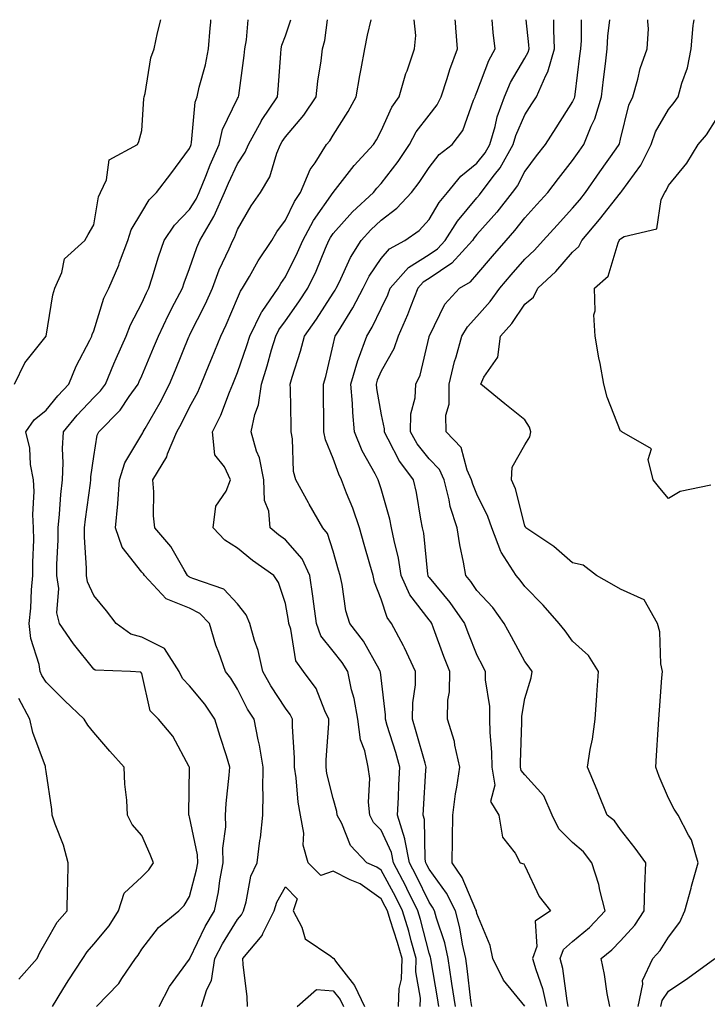
# Model space of a CAD drawing. Units: inches. Extents: x 968483 to 971123, y 7255658 to 7258298.
# Drawn here: x 970623 to 970766, y 7258092 to 7258298 of the extents above; entities that cross this region are included whole.
import ezdxf

# ---------------------------------------------------------------- set-up
doc = ezdxf.new("R2010")
doc.units = ezdxf.units.IN
doc.header["$MEASUREMENT"] = 0
doc.layers.add('Contour_96847255', color=7, linetype='Continuous', true_color=0xcc1fed)

msp = doc.modelspace()

# ---------------------------------------------------------------- linework, layer by layer
at = {"layer": 'Contour_96847255'}
for points in [[(970621.46, 7258221.92, 3105), (970623.62, 7258226.35, 3105), (970628.05, 7258231.88, 3105), (970628.07, 7258231.94, 3105), (970629.44, 7258240.53, 3105), (970629.91, 7258241.92, 3105), (970631.34, 7258245.21, 3105), (970631.88, 7258248.09, 3105), (970636.19, 7258251.92, 3105), (970636.82, 7258253.15, 3105), (970638.05, 7258255.18, 3105), (970638.99, 7258260.98, 3105), (970639.45, 7258261.92, 3105), (970640.66, 7258264.53, 3105), (970641.25, 7258268.72, 3105), (970647.19, 7258271.92, 3105), (970647.42, 7258272.55, 3105), (970648.05, 7258274.89, 3105), (970648.5, 7258281.47, 3105), (970648.55, 7258281.92, 3105), (970648.73, 7258282.6, 3105), (970649.95, 7258290.02, 3105), (970650.65, 7258291.92, 3105), (970651.37, 7258295.24, 3105), (970652.01, 7258297.96, 3105), (970652.02, 7258298, 3105)], [(970629.4, 7258091.92, 3104), (970631.58, 7258095.45, 3104), (970632.69, 7258097.28, 3104), (970635.72, 7258101.92, 3104), (970636.62, 7258103.35, 3104), (970638.05, 7258104.94, 3104), (970641.22, 7258108.75, 3104), (970643.22, 7258111.92, 3104), (970644.4, 7258115.57, 3104), (970648.05, 7258119.01, 3104), (970649.51, 7258120.46, 3104), (970650.5, 7258121.92, 3104), (970649.8, 7258123.67, 3104), (970648.05, 7258127.66, 3104), (970646.06, 7258129.93, 3104), (970645.1, 7258131.92, 3104), (970644.92, 7258135.05, 3104), (970644.52, 7258138.39, 3104), (970644.34, 7258141.92, 3104), (970641.36, 7258145.23, 3104), (970638.05, 7258149.12, 3104), (970636.8, 7258150.67, 3104), (970636.04, 7258151.92, 3104), (970631.94, 7258155.81, 3104), (970628.05, 7258159.63, 3104), (970627.2, 7258161.07, 3104), (970626.84, 7258161.92, 3104), (970626.59, 7258163.38, 3104), (970624.91, 7258168.78, 3104), (970624.54, 7258171.92, 3104), (970624.86, 7258175.11, 3104), (970625.04, 7258178.91, 3104), (970625.32, 7258181.92, 3104), (970625.29, 7258184.68, 3104), (970625.48, 7258189.35, 3104), (970625.45, 7258191.92, 3104), (970625.3, 7258194.67, 3104), (970625.59, 7258199.46, 3104), (970625.41, 7258201.92, 3104), (970624.83, 7258205.14, 3104), (970624.66, 7258208.53, 3104), (970623.81, 7258211.92, 3104), (970625.55, 7258214.42, 3104), (970628.05, 7258216.47, 3104), (970630.52, 7258219.45, 3104), (970632.82, 7258221.92, 3104), (970634.33, 7258225.64, 3104), (970637.22, 7258231.09, 3104), (970637.62, 7258231.92, 3104), (970637.71, 7258232.26, 3104), (970638.05, 7258233.05, 3104), (970640.15, 7258239.82, 3104), (970641.14, 7258241.92, 3104), (970643.24, 7258246.73, 3104), (970643.4, 7258247.27, 3104), (970645.13, 7258251.92, 3104), (970645.82, 7258254.15, 3104), (970648.05, 7258257.78, 3104), (970649.61, 7258260.36, 3104), (970651.12, 7258261.92, 3104), (970654.13, 7258265.84, 3104), (970658.05, 7258271.11, 3104), (970658.27, 7258271.7, 3104), (970658.37, 7258271.92, 3104), (970658.47, 7258272.34, 3104), (970659.2, 7258280.77, 3104), (970659.6, 7258281.92, 3104), (970660.05, 7258283.92, 3104), (970661.37, 7258288.6, 3104), (970662.01, 7258291.92, 3104), (970662.36, 7258296.23, 3104), (970662.47, 7258297.5, 3104), (970662.51, 7258298, 3104)], [(970638.56, 7258091.92, 3103), (970643.25, 7258096.72, 3103), (970643.92, 7258097.79, 3103), (970646.74, 7258101.92, 3103), (970647.33, 7258102.64, 3103), (970648.05, 7258103.88, 3103), (970651.57, 7258108.4, 3103), (970655.76, 7258111.92, 3103), (970656.92, 7258113.05, 3103), (970658.05, 7258114.91, 3103), (970659.5, 7258120.47, 3103), (970659.76, 7258121.92, 3103), (970659.71, 7258123.58, 3103), (970658.05, 7258131.53, 3103), (970657.94, 7258131.81, 3103), (970657.89, 7258131.92, 3103), (970657.89, 7258132.08, 3103), (970658.02, 7258141.89, 3103), (970658.02, 7258141.92, 3103), (970657.98, 7258141.99, 3103), (970654.51, 7258148.38, 3103), (970651.54, 7258151.92, 3103), (970649.79, 7258153.66, 3103), (970648.05, 7258161.45, 3103), (970647.87, 7258161.74, 3103), (970645.7, 7258161.92, 3103), (970638.33, 7258162.2, 3103), (970638.05, 7258162.37, 3103), (970633.79, 7258167.66, 3103), (970630.88, 7258171.92, 3103), (970630.29, 7258174.16, 3103), (970630.75, 7258179.22, 3103), (970630.34, 7258181.92, 3103), (970630.33, 7258184.2, 3103), (970630.6, 7258189.37, 3103), (970630.59, 7258191.92, 3103), (970630.87, 7258194.74, 3103), (970631.14, 7258198.83, 3103), (970631.47, 7258201.92, 3103), (970631.62, 7258205.49, 3103), (970631.49, 7258208.48, 3103), (970631.67, 7258211.92, 3103), (970634.57, 7258215.4, 3103), (970638.05, 7258219.11, 3103), (970639.45, 7258220.52, 3103), (970640.44, 7258221.92, 3103), (970642.24, 7258226.11, 3103), (970642.72, 7258227.25, 3103), (970644.78, 7258231.92, 3103), (970645.68, 7258234.29, 3103), (970648.05, 7258238.79, 3103), (970649.03, 7258240.94, 3103), (970649.53, 7258241.92, 3103), (970650.25, 7258244.12, 3103), (970651.52, 7258248.45, 3103), (970652.75, 7258251.92, 3103), (970654.87, 7258255.1, 3103), (970658.05, 7258258.38, 3103), (970659.43, 7258260.54, 3103), (970660.06, 7258261.92, 3103), (970661.42, 7258265.29, 3103), (970662.31, 7258267.66, 3103), (970664.19, 7258271.92, 3103), (970664.93, 7258275.04, 3103), (970668.05, 7258281.52, 3103), (970668.19, 7258281.78, 3103), (970668.27, 7258281.92, 3103), (970668.3, 7258282.17, 3103), (970669.43, 7258290.54, 3103), (970669.55, 7258291.92, 3103), (970669.92, 7258293.8, 3103), (970670.24, 7258298, 3103)], [(970651.7, 7258091.92, 3102), (970653.86, 7258096.11, 3102), (970658.05, 7258101.85, 3102), (970658.07, 7258101.9, 3102), (970658.11, 7258101.98, 3102), (970661.32, 7258108.65, 3102), (970663.24, 7258111.92, 3102), (970664.07, 7258115.9, 3102), (970664.38, 7258118.25, 3102), (970665.06, 7258121.92, 3102), (970664.97, 7258125, 3102), (970665.61, 7258129.48, 3102), (970665.51, 7258131.92, 3102), (970665.66, 7258134.31, 3102), (970666.34, 7258140.21, 3102), (970666.45, 7258141.92, 3102), (970665.72, 7258144.25, 3102), (970664.42, 7258148.29, 3102), (970663.3, 7258151.92, 3102), (970661.23, 7258155.1, 3102), (970658.05, 7258158.91, 3102), (970656.55, 7258160.42, 3102), (970655.88, 7258161.92, 3102), (970652.82, 7258166.69, 3102), (970648.05, 7258169.04, 3102), (970645.8, 7258169.67, 3102), (970642.69, 7258171.92, 3102), (970640.7, 7258174.57, 3102), (970638.05, 7258177.76, 3102), (970636.72, 7258180.59, 3102), (970636.52, 7258181.92, 3102), (970636.52, 7258183.45, 3102), (970636.1, 7258189.97, 3102), (970636.1, 7258191.92, 3102), (970636.27, 7258193.7, 3102), (970637.35, 7258201.22, 3102), (970637.42, 7258201.92, 3102), (970637.44, 7258202.53, 3102), (970638.05, 7258206.8, 3102), (970638.75, 7258211.22, 3102), (970639.09, 7258211.92, 3102), (970643.52, 7258216.45, 3102), (970645.42, 7258219.29, 3102), (970647.3, 7258221.92, 3102), (970647.52, 7258222.45, 3102), (970648.05, 7258223.61, 3102), (970650.5, 7258229.47, 3102), (970651.51, 7258231.92, 3102), (970653.62, 7258236.35, 3102), (970654.92, 7258238.79, 3102), (970656.54, 7258241.92, 3102), (970656.91, 7258243.06, 3102), (970658.05, 7258246.03, 3102), (970659.54, 7258250.43, 3102), (970660.18, 7258251.92, 3102), (970663.09, 7258256.88, 3102), (970663.14, 7258257.01, 3102), (970665.36, 7258261.92, 3102), (970666.14, 7258263.83, 3102), (970668.05, 7258267.91, 3102), (970669.65, 7258270.32, 3102), (970670.32, 7258271.92, 3102), (970673.06, 7258276.91, 3102), (970673.09, 7258276.96, 3102), (970676.4, 7258281.92, 3102), (970676.56, 7258283.41, 3102), (970677.07, 7258290.94, 3102), (970677.17, 7258291.92, 3102), (970677.32, 7258292.65, 3102), (970678.05, 7258294.61, 3102), (970679.2, 7258298, 3102)], [(970660.55, 7258091.92, 3101), (970661.64, 7258095.51, 3101), (970662.59, 7258097.38, 3101), (970663.34, 7258101.92, 3101), (970664.94, 7258105.03, 3101), (970668.05, 7258110.1, 3101), (970668.89, 7258111.08, 3101), (970669.31, 7258111.92, 3101), (970669.89, 7258113.76, 3101), (970670.85, 7258119.12, 3101), (970672.13, 7258121.92, 3101), (970672.73, 7258126.6, 3101), (970672.84, 7258127.13, 3101), (970673.36, 7258131.92, 3101), (970673.4, 7258136.57, 3101), (970673.34, 7258137.21, 3101), (970673.38, 7258141.92, 3101), (970672.65, 7258146.52, 3101), (970672.34, 7258147.63, 3101), (970671.5, 7258151.92, 3101), (970670.17, 7258154.04, 3101), (970668.05, 7258158.23, 3101), (970666.65, 7258160.52, 3101), (970665.51, 7258161.92, 3101), (970664.13, 7258165.84, 3101), (970663.5, 7258167.37, 3101), (970662.19, 7258171.92, 3101), (970660.16, 7258174.03, 3101), (970658.05, 7258175.11, 3101), (970653.17, 7258177.04, 3101), (970648.6, 7258181.92, 3101), (970648.38, 7258182.25, 3101), (970648.05, 7258182.64, 3101), (970643.95, 7258187.82, 3101), (970642.58, 7258191.92, 3101), (970643.04, 7258196.91, 3101), (970643.04, 7258196.93, 3101), (970643.43, 7258201.92, 3101), (970644.52, 7258205.45, 3101), (970648.05, 7258211.37, 3101), (970648.27, 7258211.7, 3101), (970648.36, 7258211.92, 3101), (970648.75, 7258212.62, 3101), (970651.88, 7258218.09, 3101), (970653.87, 7258221.92, 3101), (970655.1, 7258224.87, 3101), (970657.9, 7258231.77, 3101), (970657.96, 7258231.92, 3101), (970657.99, 7258231.98, 3101), (970658.05, 7258232.09, 3101), (970661.34, 7258238.63, 3101), (970662.81, 7258241.92, 3101), (970664.24, 7258245.73, 3101), (970666.3, 7258250.17, 3101), (970667.05, 7258251.92, 3101), (970667.42, 7258252.55, 3101), (970668.05, 7258254.2, 3101), (970670.87, 7258259.1, 3101), (970672.84, 7258261.92, 3101), (970674.78, 7258265.19, 3101), (970676.28, 7258270.15, 3101), (970677.01, 7258271.92, 3101), (970677.38, 7258272.59, 3101), (970678.05, 7258273.55, 3101), (970681.91, 7258278.06, 3101), (970684.45, 7258281.92, 3101), (970684.82, 7258285.15, 3101), (970685.52, 7258289.39, 3101), (970685.83, 7258291.92, 3101), (970686.29, 7258293.68, 3101), (970686.86, 7258298, 3101)], [(970701.66, 7258091.92, 3100), (970701.82, 7258095.69, 3100), (970702.31, 7258097.66, 3100), (970702.42, 7258101.92, 3100), (970701.46, 7258105.33, 3100), (970699.92, 7258110.05, 3100), (970699.35, 7258111.92, 3100), (970698.92, 7258112.79, 3100), (970698.05, 7258114.39, 3100), (970693.65, 7258117.52, 3100), (970691.59, 7258118.38, 3100), (970688.05, 7258120.16, 3100), (970685.44, 7258119.31, 3100), (970682.78, 7258121.92, 3100), (970681.76, 7258125.63, 3100), (970681.87, 7258128.1, 3100), (970681.24, 7258131.92, 3100), (970680.75, 7258134.62, 3100), (970680.31, 7258139.66, 3100), (970679.95, 7258141.92, 3100), (970679.97, 7258143.84, 3100), (970679.55, 7258150.42, 3100), (970679.56, 7258151.92, 3100), (970679.07, 7258152.94, 3100), (970678.05, 7258154.22, 3100), (970675, 7258158.87, 3100), (970673.36, 7258161.92, 3100), (970672.37, 7258166.24, 3100), (970671.63, 7258168.34, 3100), (970670.63, 7258171.92, 3100), (970669.83, 7258173.7, 3100), (970668.05, 7258175.99, 3100), (970665.18, 7258179.05, 3100), (970658.69, 7258181.28, 3100), (970658.05, 7258181.61, 3100), (970657.83, 7258181.7, 3100), (970657.61, 7258181.92, 3100), (970656.88, 7258183.09, 3100), (970654.09, 7258187.96, 3100), (970650.76, 7258191.92, 3100), (970650.53, 7258194.4, 3100), (970650.58, 7258199.39, 3100), (970650.38, 7258201.92, 3100), (970653.26, 7258206.71, 3100), (970653.44, 7258207.31, 3100), (970655.35, 7258211.92, 3100), (970656.32, 7258213.65, 3100), (970658.05, 7258217.1, 3100), (970659.73, 7258220.24, 3100), (970660.44, 7258221.92, 3100), (970662.1, 7258225.97, 3100), (970662.66, 7258227.31, 3100), (970664.54, 7258231.92, 3100), (970665.69, 7258234.28, 3100), (970668.05, 7258239.88, 3100), (970668.66, 7258241.31, 3100), (970669.07, 7258241.92, 3100), (970670.53, 7258244.4, 3100), (970672.35, 7258247.62, 3100), (970675.2, 7258251.92, 3100), (970676.27, 7258253.7, 3100), (970678.05, 7258256.16, 3100), (970679.94, 7258260.03, 3100), (970681.21, 7258261.92, 3100), (970683.26, 7258266.71, 3100), (970684.25, 7258268.12, 3100), (970686.66, 7258271.92, 3100), (970687.3, 7258272.67, 3100), (970688.05, 7258273.89, 3100), (970691.15, 7258278.82, 3100), (970692.81, 7258281.92, 3100), (970693.62, 7258286.35, 3100), (970693.89, 7258287.76, 3100), (970694.67, 7258291.92, 3100), (970695.21, 7258294.76, 3100), (970696, 7258298, 3100)], [(970706.21, 7258091.92, 3099), (970706.28, 7258093.69, 3099), (970705.31, 7258099.18, 3099), (970705.38, 7258101.92, 3099), (970704.33, 7258105.64, 3099), (970703.81, 7258107.68, 3099), (970702.52, 7258111.92, 3099), (970701.05, 7258114.92, 3099), (970698.05, 7258120.42, 3099), (970697.17, 7258121.04, 3099), (970695.07, 7258121.92, 3099), (970691.68, 7258125.55, 3099), (970689.81, 7258130.16, 3099), (970688.87, 7258131.92, 3099), (970688.79, 7258132.66, 3099), (970688.05, 7258135.36, 3099), (970686.74, 7258140.61, 3099), (970686.54, 7258141.92, 3099), (970686.55, 7258143.42, 3099), (970687.14, 7258151.01, 3099), (970687.15, 7258151.92, 3099), (970686.27, 7258153.7, 3099), (970684.45, 7258158.32, 3099), (970681.81, 7258161.92, 3099), (970680.26, 7258164.13, 3099), (970679.21, 7258170.76, 3099), (970678.79, 7258171.92, 3099), (970678.69, 7258172.56, 3099), (970678.05, 7258176.08, 3099), (970676.63, 7258180.5, 3099), (970675.62, 7258181.92, 3099), (970671.2, 7258185.07, 3099), (970668.05, 7258187.66, 3099), (970665.42, 7258189.29, 3099), (970662.94, 7258191.92, 3099), (970663.55, 7258196.42, 3099), (970665.68, 7258199.55, 3099), (970666.59, 7258201.92, 3099), (970665.33, 7258204.64, 3099), (970663.29, 7258207.16, 3099), (970662.82, 7258211.92, 3099), (970664.54, 7258215.43, 3099), (970666.36, 7258220.23, 3099), (970667.07, 7258221.92, 3099), (970667.36, 7258222.61, 3099), (970668.05, 7258224.32, 3099), (970670, 7258229.97, 3099), (970670.59, 7258231.92, 3099), (970673.07, 7258236.9, 3099), (970673.2, 7258237.07, 3099), (970676.51, 7258241.92, 3099), (970677.08, 7258242.89, 3099), (970678.05, 7258244.31, 3099), (970680.57, 7258249.4, 3099), (970681.66, 7258251.92, 3099), (970683.9, 7258256.07, 3099), (970688.03, 7258261.9, 3099), (970688.05, 7258261.93, 3099), (970692.43, 7258267.54, 3099), (970696.49, 7258271.92, 3099), (970697.07, 7258272.9, 3099), (970698.05, 7258274.82, 3099), (970700.26, 7258279.71, 3099), (970701.84, 7258281.92, 3099), (970703.24, 7258286.73, 3099), (970703.46, 7258287.33, 3099), (970704.99, 7258291.92, 3099), (970705.27, 7258294.7, 3099), (970704.97, 7258298, 3099)], [(970710.1, 7258091.92, 3098), (970709.85, 7258093.72, 3098), (970708.48, 7258101.49, 3098), (970708.41, 7258101.92, 3098), (970708.34, 7258102.21, 3098), (970708.05, 7258103.1, 3098), (970706.24, 7258110.11, 3098), (970705.71, 7258111.92, 3098), (970703.41, 7258116.56, 3098), (970703.18, 7258117.05, 3098), (970700.6, 7258121.92, 3098), (970700.19, 7258124.06, 3098), (970698.05, 7258128.73, 3098), (970696.49, 7258130.36, 3098), (970695.66, 7258131.92, 3098), (970695.4, 7258134.57, 3098), (970695.67, 7258139.54, 3098), (970695.35, 7258141.92, 3098), (970694.63, 7258145.34, 3098), (970693.72, 7258147.59, 3098), (970693.17, 7258151.92, 3098), (970692.39, 7258156.26, 3098), (970691.88, 7258158.09, 3098), (970691.07, 7258161.92, 3098), (970689.93, 7258163.8, 3098), (970688.05, 7258166.14, 3098), (970685.48, 7258169.35, 3098), (970684.54, 7258171.92, 3098), (970683.97, 7258176, 3098), (970683.78, 7258177.65, 3098), (970683.14, 7258181.92, 3098), (970681.52, 7258185.39, 3098), (970678.05, 7258189.41, 3098), (970676.59, 7258190.46, 3098), (970674.86, 7258191.92, 3098), (970674.58, 7258195.39, 3098), (970673.71, 7258197.58, 3098), (970673.55, 7258201.92, 3098), (970672.66, 7258206.53, 3098), (970672.04, 7258207.93, 3098), (970670.87, 7258211.92, 3098), (970671.66, 7258215.53, 3098), (970672.41, 7258217.56, 3098), (970673.05, 7258221.92, 3098), (970674.27, 7258225.7, 3098), (970675.17, 7258229.04, 3098), (970676.03, 7258231.92, 3098), (970676.7, 7258233.27, 3098), (970678.05, 7258235.11, 3098), (970680.89, 7258239.08, 3098), (970682.75, 7258241.92, 3098), (970684.45, 7258245.52, 3098), (970686.44, 7258250.31, 3098), (970687.14, 7258251.92, 3098), (970687.46, 7258252.51, 3098), (970688.05, 7258253.34, 3098), (970692.09, 7258257.88, 3098), (970696.45, 7258261.92, 3098), (970697.16, 7258262.81, 3098), (970698.05, 7258263.77, 3098), (970701.59, 7258268.38, 3098), (970703.99, 7258271.92, 3098), (970705.38, 7258274.59, 3098), (970708.05, 7258278.07, 3098), (970709.78, 7258280.19, 3098), (970710.6, 7258281.92, 3098), (970711.85, 7258285.72, 3098), (970712.38, 7258287.59, 3098), (970714.02, 7258291.92, 3098), (970713.67, 7258296.3, 3098), (970713.59, 7258297.46, 3098), (970713.54, 7258298, 3098)], [(970713.55, 7258091.92, 3097), (970712.85, 7258096.72, 3097), (970712.78, 7258097.19, 3097), (970712.05, 7258101.92, 3097), (970711.33, 7258105.2, 3097), (970709.6, 7258110.37, 3097), (970709.19, 7258111.92, 3097), (970708.81, 7258112.68, 3097), (970708.05, 7258113.72, 3097), (970705.4, 7258119.27, 3097), (970704, 7258121.92, 3097), (970703.03, 7258126.9, 3097), (970703, 7258126.97, 3097), (970701.5, 7258131.92, 3097), (970701.68, 7258135.55, 3097), (970701.78, 7258138.19, 3097), (970701.98, 7258141.92, 3097), (970701.09, 7258144.96, 3097), (970699.33, 7258150.64, 3097), (970698.94, 7258151.92, 3097), (970698.96, 7258152.83, 3097), (970698.05, 7258160.58, 3097), (970697.91, 7258161.78, 3097), (970697.88, 7258161.92, 3097), (970697.63, 7258162.34, 3097), (970694.35, 7258168.22, 3097), (970691.48, 7258171.92, 3097), (970690.7, 7258174.57, 3097), (970689.92, 7258180.05, 3097), (970689.49, 7258181.92, 3097), (970689.16, 7258183.03, 3097), (970688.05, 7258187, 3097), (970686.85, 7258190.72, 3097), (970685.87, 7258191.92, 3097), (970682.99, 7258196.86, 3097), (970682.86, 7258197.11, 3097), (970680.23, 7258201.92, 3097), (970679.75, 7258203.62, 3097), (970679.52, 7258210.45, 3097), (970679.24, 7258211.92, 3097), (970679.23, 7258213.1, 3097), (970679.09, 7258220.88, 3097), (970679.08, 7258221.92, 3097), (970679.5, 7258223.37, 3097), (970681.22, 7258228.75, 3097), (970682.07, 7258231.92, 3097), (970684.54, 7258235.43, 3097), (970688.05, 7258240.91, 3097), (970688.44, 7258241.53, 3097), (970688.64, 7258241.92, 3097), (970689.25, 7258243.12, 3097), (970691.63, 7258248.34, 3097), (970693.91, 7258251.92, 3097), (970695.87, 7258254.1, 3097), (970698.05, 7258256.14, 3097), (970701.35, 7258258.62, 3097), (970704.39, 7258261.92, 3097), (970705.96, 7258264.01, 3097), (970708.05, 7258267.16, 3097), (970710.15, 7258269.82, 3097), (970712.89, 7258271.92, 3097), (970715.13, 7258274.84, 3097), (970717.35, 7258281.22, 3097), (970717.68, 7258281.92, 3097), (970717.77, 7258282.2, 3097), (970718.05, 7258282.86, 3097), (970720.52, 7258289.45, 3097), (970721.84, 7258291.92, 3097), (970721.46, 7258295.33, 3097), (970721.27, 7258298, 3097)], [(970716.99, 7258091.92, 3096), (970716.81, 7258093.16, 3096), (970716.01, 7258099.88, 3096), (970715.71, 7258101.92, 3096), (970715.03, 7258104.94, 3096), (970714.51, 7258108.38, 3096), (970713.58, 7258111.92, 3096), (970711.72, 7258115.59, 3096), (970708.05, 7258120.6, 3096), (970707.63, 7258121.5, 3096), (970707.41, 7258121.92, 3096), (970707.24, 7258122.73, 3096), (970707.1, 7258130.97, 3096), (970706.81, 7258131.92, 3096), (970706.87, 7258133.1, 3096), (970707.42, 7258141.3, 3096), (970707.46, 7258141.92, 3096), (970707.22, 7258142.75, 3096), (970705.39, 7258149.26, 3096), (970704.59, 7258151.92, 3096), (970704.64, 7258155.33, 3096), (970705.2, 7258159.07, 3096), (970705.25, 7258161.92, 3096), (970702.96, 7258166.83, 3096), (970702.73, 7258167.24, 3096), (970700.19, 7258171.92, 3096), (970699.31, 7258173.18, 3096), (970698.05, 7258176.96, 3096), (970696.68, 7258180.55, 3096), (970696.37, 7258181.92, 3096), (970695.7, 7258184.27, 3096), (970694.51, 7258188.38, 3096), (970693.52, 7258191.92, 3096), (970692.13, 7258196, 3096), (970690.85, 7258199.12, 3096), (970689.79, 7258201.92, 3096), (970689.21, 7258203.08, 3096), (970688.05, 7258206.37, 3096), (970686.42, 7258210.29, 3096), (970686.11, 7258211.92, 3096), (970686.08, 7258213.89, 3096), (970686.04, 7258219.91, 3096), (970686.01, 7258221.92, 3096), (970686.47, 7258223.5, 3096), (970688.05, 7258230.11, 3096), (970688.36, 7258231.61, 3096), (970688.48, 7258231.92, 3096), (970689.11, 7258232.98, 3096), (970692.16, 7258237.81, 3096), (970694.28, 7258241.92, 3096), (970695.55, 7258244.42, 3096), (970698.05, 7258248.12, 3096), (970699.79, 7258250.18, 3096), (970703.01, 7258251.92, 3096), (970705.97, 7258254, 3096), (970708.05, 7258256.3, 3096), (970710.17, 7258259.8, 3096), (970711.88, 7258261.92, 3096), (970714.67, 7258265.3, 3096), (970718.05, 7258268.01, 3096), (970719.76, 7258270.21, 3096), (970720.74, 7258271.92, 3096), (970721.84, 7258275.71, 3096), (970722.27, 7258277.7, 3096), (970723.79, 7258281.92, 3096), (970725.08, 7258284.89, 3096), (970728.05, 7258290, 3096), (970728.74, 7258291.23, 3096), (970728.95, 7258291.92, 3096), (970728.9, 7258292.77, 3096), (970728.32, 7258298, 3096)], [(970728.05, 7258092.02, 3095), (970723.59, 7258097.46, 3095), (970721.38, 7258101.92, 3095), (970720.8, 7258104.67, 3095), (970718.05, 7258111.35, 3095), (970717.97, 7258111.84, 3095), (970717.95, 7258111.92, 3095), (970717.86, 7258112.11, 3095), (970714.97, 7258118.84, 3095), (970712.87, 7258121.92, 3095), (970712.94, 7258126.81, 3095), (970712.93, 7258127.04, 3095), (970713.01, 7258131.92, 3095), (970713.61, 7258136.36, 3095), (970713.89, 7258137.76, 3095), (970714.51, 7258141.92, 3095), (970713.47, 7258146.5, 3095), (970713.39, 7258147.26, 3095), (970711.93, 7258151.92, 3095), (970712, 7258155.87, 3095), (970712.34, 7258157.63, 3095), (970712.39, 7258161.92, 3095), (970711.18, 7258165.05, 3095), (970709.01, 7258170.96, 3095), (970708.65, 7258171.92, 3095), (970708.4, 7258172.27, 3095), (970708.05, 7258172.69, 3095), (970704.06, 7258177.93, 3095), (970702.25, 7258181.92, 3095), (970701.66, 7258185.53, 3095), (970700.74, 7258189.23, 3095), (970700.22, 7258191.92, 3095), (970699.85, 7258193.72, 3095), (970698.05, 7258200.01, 3095), (970697.6, 7258201.47, 3095), (970697.43, 7258201.92, 3095), (970696.81, 7258203.16, 3095), (970694.12, 7258207.99, 3095), (970692.51, 7258211.92, 3095), (970692.11, 7258215.98, 3095), (970692.09, 7258217.88, 3095), (970691.75, 7258221.92, 3095), (970693.17, 7258226.8, 3095), (970693.34, 7258227.21, 3095), (970695.05, 7258231.92, 3095), (970696.17, 7258233.8, 3095), (970698.05, 7258237.7, 3095), (970699.42, 7258240.55, 3095), (970699.96, 7258241.92, 3095), (970703.75, 7258246.22, 3095), (970708.05, 7258248.98, 3095), (970709.81, 7258250.16, 3095), (970711.41, 7258251.92, 3095), (970714.02, 7258255.95, 3095), (970718.05, 7258260.82, 3095), (970718.57, 7258261.4, 3095), (970718.97, 7258261.92, 3095), (970721.71, 7258265.58, 3095), (970722.88, 7258267.09, 3095), (970725.63, 7258271.92, 3095), (970726.17, 7258273.8, 3095), (970728.05, 7258278.16, 3095), (970729.54, 7258280.43, 3095), (970730.49, 7258281.92, 3095), (970732.45, 7258286.32, 3095), (970732.88, 7258287.09, 3095), (970734.29, 7258291.92, 3095), (970734.1, 7258295.87, 3095), (970734.12, 7258297.99, 3095), (970734.12, 7258298, 3095)], [(970739.86, 7258298, 3094), (970739.8, 7258293.67, 3094), (970739.7, 7258291.92, 3094), (970739.52, 7258290.45, 3094), (970738.53, 7258282.4, 3094), (970738.47, 7258281.92, 3094), (970738.37, 7258281.6, 3094), (970738.05, 7258280.92, 3094), (970734.56, 7258275.41, 3094), (970732.29, 7258271.92, 3094), (970730.43, 7258269.54, 3094), (970728.05, 7258266.36, 3094), (970726.56, 7258263.41, 3094), (970725.43, 7258261.92, 3094), (970722.19, 7258257.78, 3094), (970718.05, 7258253.11, 3094), (970717.51, 7258252.46, 3094), (970717.16, 7258251.92, 3094), (970712.82, 7258247.15, 3094), (970708.05, 7258243.96, 3094), (970706.81, 7258243.16, 3094), (970705.72, 7258241.92, 3094), (970704.18, 7258238.05, 3094), (970703.59, 7258236.38, 3094), (970701.59, 7258231.92, 3094), (970700.69, 7258229.28, 3094), (970698.05, 7258224.61, 3094), (970697.24, 7258222.73, 3094), (970697.01, 7258221.92, 3094), (970697.08, 7258220.95, 3094), (970698.05, 7258215.49, 3094), (970698.67, 7258212.55, 3094), (970698.67, 7258211.92, 3094), (970699.47, 7258210.5, 3094), (970701.88, 7258205.75, 3094), (970704.77, 7258201.92, 3094), (970705.4, 7258199.27, 3094), (970706.28, 7258193.69, 3094), (970706.65, 7258191.92, 3094), (970706.88, 7258190.75, 3094), (970707.77, 7258182.2, 3094), (970707.82, 7258181.92, 3094), (970707.88, 7258181.75, 3094), (970708.05, 7258181.55, 3094), (970712.42, 7258176.3, 3094), (970715.49, 7258171.92, 3094), (970716.18, 7258170.05, 3094), (970718.05, 7258165.27, 3094), (970719.19, 7258163.06, 3094), (970719.81, 7258161.92, 3094), (970719.8, 7258160.17, 3094), (970720.68, 7258154.55, 3094), (970720.67, 7258151.92, 3094), (970720.74, 7258149.23, 3094), (970721.08, 7258144.95, 3094), (970721.15, 7258141.92, 3094), (970721.82, 7258138.15, 3094), (970720.89, 7258134.76, 3094), (970722.65, 7258131.92, 3094), (970723.41, 7258127.28, 3094), (970726.04, 7258123.93, 3094), (970727.12, 7258121.92, 3094), (970727.85, 7258121.72, 3094), (970728.05, 7258121.33, 3094), (970731.04, 7258114.91, 3094), (970733.41, 7258111.92, 3094), (970730.21, 7258109.76, 3094), (970730.57, 7258104.44, 3094), (970729.7, 7258101.92, 3094), (970730.34, 7258099.63, 3094), (970731.79, 7258095.66, 3094), (970732.61, 7258091.92, 3094)], [(970737.14, 7258091.92, 3093), (970736.89, 7258093.08, 3093), (970736.02, 7258099.89, 3093), (970735.45, 7258101.92, 3093), (970736.12, 7258103.85, 3093), (970738.05, 7258105.49, 3093), (970741.56, 7258108.41, 3093), (970744.85, 7258111.92, 3093), (970743.72, 7258116.25, 3093), (970743.51, 7258117.38, 3093), (970742.09, 7258121.92, 3093), (970740.34, 7258124.21, 3093), (970738.05, 7258126.16, 3093), (970735.15, 7258129.02, 3093), (970733.8, 7258131.92, 3093), (970732.02, 7258135.89, 3093), (970728.05, 7258140.31, 3093), (970727.32, 7258141.19, 3093), (970727.19, 7258141.92, 3093), (970727.17, 7258142.8, 3093), (970727.44, 7258151.31, 3093), (970727.42, 7258151.92, 3093), (970727.42, 7258152.55, 3093), (970728.05, 7258156.28, 3093), (970729.39, 7258160.58, 3093), (970729.6, 7258161.92, 3093), (970728.94, 7258162.81, 3093), (970728.05, 7258163.95, 3093), (970725.25, 7258169.12, 3093), (970723.77, 7258171.92, 3093), (970721.35, 7258175.22, 3093), (970718.05, 7258178.77, 3093), (970716.78, 7258180.65, 3093), (970715.74, 7258181.92, 3093), (970715.24, 7258184.73, 3093), (970714.49, 7258188.36, 3093), (970713.9, 7258191.92, 3093), (970712.46, 7258196.33, 3093), (970712.26, 7258197.71, 3093), (970711.21, 7258201.92, 3093), (970710.22, 7258204.09, 3093), (970708.05, 7258206.31, 3093), (970705.58, 7258209.45, 3093), (970704.17, 7258211.92, 3093), (970704.27, 7258215.7, 3093), (970705.19, 7258219.06, 3093), (970705.31, 7258221.92, 3093), (970706.19, 7258223.78, 3093), (970708.05, 7258231.76, 3093), (970708.08, 7258231.89, 3093), (970708.08, 7258231.92, 3093), (970708.13, 7258232, 3093), (970711.37, 7258238.6, 3093), (970714.4, 7258241.92, 3093), (970716.69, 7258243.28, 3093), (970718.05, 7258244.8, 3093), (970721.34, 7258248.63, 3093), (970724.19, 7258251.92, 3093), (970726, 7258253.97, 3093), (970728.05, 7258256.64, 3093), (970730.58, 7258259.39, 3093), (970732.9, 7258261.92, 3093), (970735.12, 7258264.85, 3093), (970738.05, 7258268.61, 3093), (970739.41, 7258270.56, 3093), (970740.36, 7258271.92, 3093), (970741.92, 7258275.79, 3093), (970742.66, 7258277.31, 3093), (970744.05, 7258281.92, 3093), (970744.49, 7258285.48, 3093), (970744.9, 7258288.77, 3093), (970745.29, 7258291.92, 3093), (970745.43, 7258294.54, 3093), (970745.8, 7258298, 3093)], [(970745.81, 7258091.92, 3092), (970745.3, 7258094.67, 3092), (970744.73, 7258098.6, 3092), (970744.02, 7258101.92, 3092), (970746.24, 7258103.73, 3092), (970748.05, 7258105.67, 3092), (970751.02, 7258108.95, 3092), (970753.01, 7258111.92, 3092), (970753.11, 7258116.86, 3092), (970753.16, 7258117.03, 3092), (970753.32, 7258121.92, 3092), (970751.12, 7258124.99, 3092), (970748.05, 7258128.91, 3092), (970746.8, 7258130.67, 3092), (970745.27, 7258131.92, 3092), (970743.39, 7258136.58, 3092), (970743.21, 7258137.08, 3092), (970741.14, 7258141.92, 3092), (970741.73, 7258145.6, 3092), (970742.19, 7258147.78, 3092), (970742.79, 7258151.92, 3092), (970743.12, 7258156.85, 3092), (970743.14, 7258157.01, 3092), (970743.48, 7258161.92, 3092), (970741.37, 7258165.24, 3092), (970738.05, 7258168.24, 3092), (970736.48, 7258170.35, 3092), (970735.27, 7258171.92, 3092), (970731.88, 7258175.75, 3092), (970728.05, 7258179.64, 3092), (970727.11, 7258180.98, 3092), (970726.24, 7258181.92, 3092), (970723.14, 7258186.83, 3092), (970723.06, 7258186.93, 3092), (970721.16, 7258191.92, 3092), (970720.37, 7258194.24, 3092), (970718.05, 7258198.89, 3092), (970717.17, 7258201.04, 3092), (970716.95, 7258201.92, 3092), (970716.01, 7258203.96, 3092), (970714.76, 7258208.63, 3092), (970711.6, 7258211.92, 3092), (970711.55, 7258215.42, 3092), (970712.28, 7258217.69, 3092), (970712.24, 7258221.92, 3092), (970713.38, 7258226.59, 3092), (970713.71, 7258227.58, 3092), (970714.92, 7258231.92, 3092), (970716.08, 7258233.89, 3092), (970718.05, 7258236.01, 3092), (970720.84, 7258239.13, 3092), (970722.82, 7258241.92, 3092), (970725.24, 7258244.73, 3092), (970728.05, 7258247.98, 3092), (970730.08, 7258249.89, 3092), (970731.9, 7258251.92, 3092), (970734.85, 7258255.12, 3092), (970738.05, 7258258.61, 3092), (970739.56, 7258260.41, 3092), (970740.77, 7258261.92, 3092), (970743.76, 7258266.21, 3092), (970747.16, 7258271.03, 3092), (970747.79, 7258271.92, 3092), (970747.86, 7258272.11, 3092), (970748.05, 7258273.03, 3092), (970749.8, 7258280.17, 3092), (970750.65, 7258281.92, 3092), (970751.69, 7258285.56, 3092), (970752.19, 7258287.78, 3092), (970753.6, 7258291.92, 3092), (970753.87, 7258296.1, 3092), (970753.77, 7258297.64, 3092), (970753.79, 7258298, 3092)], [(970751.72, 7258091.92, 3091), (970752.7, 7258096.57, 3091), (970752.63, 7258097.34, 3091), (970754.8, 7258101.92, 3091), (970756.33, 7258103.64, 3091), (970758.05, 7258106.4, 3091), (970760.41, 7258109.56, 3091), (970761.48, 7258111.92, 3091), (970762.78, 7258116.65, 3091), (970762.88, 7258117.09, 3091), (970764.3, 7258121.92, 3091), (970762.88, 7258126.75, 3091), (970762.27, 7258127.7, 3091), (970760.07, 7258131.92, 3091), (970759.24, 7258133.11, 3091), (970758.05, 7258135.46, 3091), (970756.11, 7258139.98, 3091), (970755.42, 7258141.92, 3091), (970755.59, 7258144.38, 3091), (970755.91, 7258149.78, 3091), (970756.05, 7258151.92, 3091), (970756.17, 7258153.8, 3091), (970756.69, 7258160.56, 3091), (970756.79, 7258161.92, 3091), (970756.51, 7258163.46, 3091), (970756.27, 7258170.14, 3091), (970755.81, 7258171.92, 3091), (970752.98, 7258176.85, 3091), (970748.05, 7258179.08, 3091), (970746.24, 7258180.11, 3091), (970743.06, 7258181.92, 3091), (970740.22, 7258184.09, 3091), (970738.05, 7258184.56, 3091), (970734.12, 7258187.99, 3091), (970728.29, 7258191.92, 3091), (970728.21, 7258192.08, 3091), (970728.05, 7258192.31, 3091), (970726.14, 7258200.01, 3091), (970725.31, 7258201.92, 3091), (970725.39, 7258204.58, 3091), (970728.05, 7258209.22, 3091), (970729.09, 7258210.88, 3091), (970729.31, 7258211.92, 3091), (970729.04, 7258212.91, 3091), (970728.05, 7258214.45, 3091), (970723.9, 7258217.77, 3091), (970718.9, 7258221.92, 3091), (970719.48, 7258223.35, 3091), (970722.42, 7258227.55, 3091), (970723.01, 7258231.92, 3091), (970725.38, 7258234.59, 3091), (970728.05, 7258238.57, 3091), (970729.91, 7258240.06, 3091), (970730.76, 7258241.92, 3091), (970734.52, 7258245.45, 3091), (970738.05, 7258249.42, 3091), (970739.35, 7258250.62, 3091), (970739.99, 7258251.92, 3091), (970743.67, 7258256.3, 3091), (970748.05, 7258261.83, 3091), (970748.11, 7258261.86, 3091), (970748.14, 7258261.92, 3091), (970748.32, 7258262.19, 3091), (970752.33, 7258267.64, 3091), (970754.44, 7258271.92, 3091), (970755.37, 7258274.6, 3091), (970758.05, 7258279.27, 3091), (970759.29, 7258280.68, 3091), (970760.13, 7258281.92, 3091), (970760.85, 7258284.72, 3091), (970762.02, 7258287.95, 3091), (970762.8, 7258291.92, 3091), (970763.21, 7258296.76, 3091), (970763.31, 7258297.18, 3091), (970763.41, 7258298, 3091)], [(970766.91, 7258200.78, 3090), (970760.52, 7258199.45, 3090), (970758.05, 7258197.98, 3090), (970756.3, 7258200.17, 3090), (970754.9, 7258201.92, 3090), (970753.82, 7258206.15, 3090), (970754.5, 7258208.37, 3090), (970748.31, 7258211.92, 3090), (970748.18, 7258212.05, 3090), (970748.05, 7258212.08, 3090), (970745.3, 7258219.17, 3090), (970744.57, 7258221.92, 3090), (970743.79, 7258226.18, 3090), (970743.55, 7258227.42, 3090), (970742.76, 7258231.92, 3090), (970742.49, 7258236.36, 3090), (970742.75, 7258237.22, 3090), (970742.61, 7258241.92, 3090), (970745.5, 7258244.47, 3090), (970747.53, 7258251.4, 3090), (970747.79, 7258251.92, 3090), (970747.9, 7258252.07, 3090), (970748.05, 7258252.24, 3090), (970748.83, 7258252.7, 3090), (970755.61, 7258254.36, 3090), (970756.55, 7258260.42, 3090), (970757.33, 7258261.92, 3090), (970757.62, 7258262.35, 3090), (970758.05, 7258263.38, 3090), (970761.91, 7258268.06, 3090), (970764.24, 7258271.92, 3090), (970766.01, 7258273.96, 3090), (970768.05, 7258277.17, 3090)], [(970622.35, 7258097.62, 3105), (970626.2, 7258101.92, 3105), (970626.77, 7258103.2, 3105), (970628.05, 7258105.47, 3105), (970630.4, 7258109.57, 3105), (970632.47, 7258111.92, 3105), (970632.55, 7258116.42, 3105), (970632.63, 7258117.34, 3105), (970632.7, 7258121.92, 3105), (970631.72, 7258125.59, 3105), (970629.93, 7258130.04, 3105), (970629.32, 7258131.92, 3105), (970629.23, 7258133.1, 3105), (970628.05, 7258141.01, 3105), (970627.96, 7258141.83, 3105), (970627.95, 7258141.92, 3105), (970627.91, 7258142.06, 3105), (970625.27, 7258149.14, 3105), (970624.67, 7258151.92, 3105), (970622.36, 7258156.23, 3105)], [(970670.17, 7258091.92, 3100), (970670.05, 7258093.92, 3100), (970669.25, 7258100.72, 3100), (970669.17, 7258101.92, 3100), (970673.18, 7258106.79, 3100), (970673.33, 7258107.2, 3100), (970675.69, 7258111.92, 3100), (970676.25, 7258113.72, 3100), (970678.05, 7258116.94, 3100), (970680.52, 7258114.39, 3100), (970679.66, 7258111.92, 3100), (970681.47, 7258108.5, 3100), (970682.21, 7258106.08, 3100), (970687.51, 7258102.46, 3100), (970688.05, 7258102.03, 3100), (970688.16, 7258102.03, 3100), (970688.19, 7258101.92, 3100), (970688.54, 7258101.43, 3100), (970692.47, 7258096.34, 3100), (970694.56, 7258091.92, 3100)], [(970756.49, 7258091.92, 3090), (970756.76, 7258093.21, 3090), (970758.05, 7258095.12, 3090), (970762.1, 7258097.87, 3090), (970767.77, 7258101.92, 3090)], [(970680.51, 7258091.92, 3099), (970684.52, 7258095.45, 3099), (970688.05, 7258095.22, 3099), (970689.5, 7258093.37, 3099), (970690.17, 7258091.92, 3099)]]:
    msp.add_polyline3d(points, dxfattribs=at)

doc.saveas('drawing.dxf')
